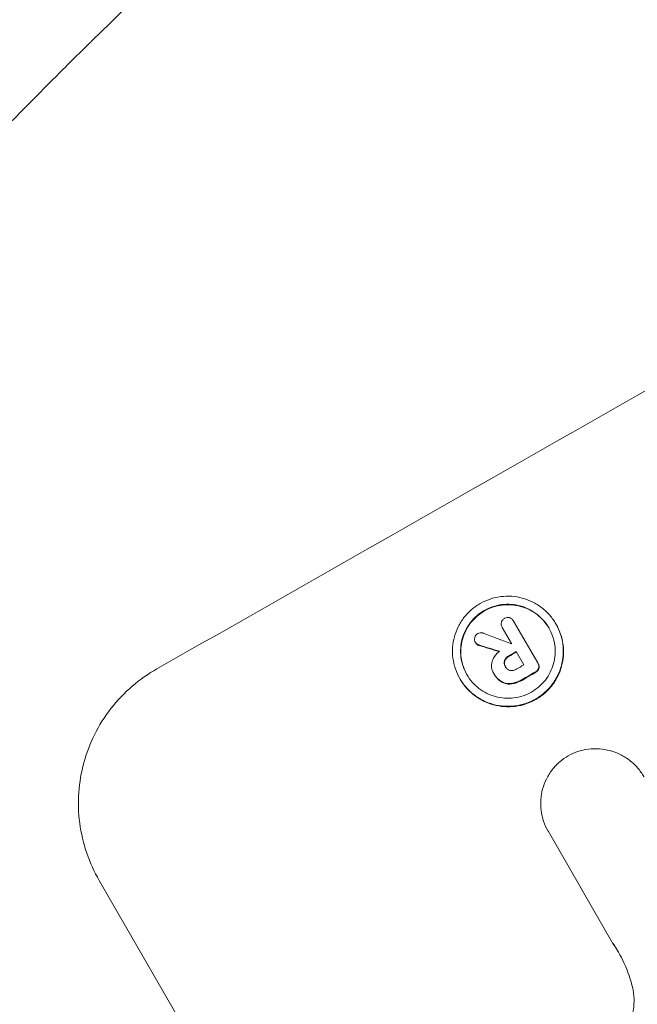
# Model space of a CAD drawing. Units: millimetres. Extents: x -6176 to 5052, y -6012 to 4748.
# Drawn here: x -692 to -633, y 3008 to 3103 of the extents above; entities that cross this region are included whole.
import ezdxf

# ---------------------------------------------------------------- set-up
doc = ezdxf.new("R2010")
doc.units = ezdxf.units.MM
doc.header["$LTSCALE"] = 20
doc.linetypes.add('HIDDEN', pattern=[9.525, 6.35, -3.175])
doc.layers.add('2d', color=230, linetype='Continuous')
doc.layers.add('EN-Free_Space_Hatch', color=10, linetype='HIDDEN')

msp = doc.modelspace()

# ---------------------------------------------------------------- hatches: boundary and pattern name
at = {"layer": 'EN-Free_Space_Hatch'}
h = msp.add_hatch(dxfattribs=at)
h.set_pattern_fill('ANSI31', color=256, scale=100)
h.paths.add_polyline_path([(2271.585, 229.5, 0.316795), (1226.556, 713.348, 0.316795), (1330.045, 1860.294), (281.039, 3677.226, 0.414214), (-1084.986, 4043.251, 0.414214), (-1451.012, 2677.226), (-402.006, 860.294, 0.316795), (643.023, 376.446, 0.316795), (539.534, -770.5), (1865.259, -3066.723, 1), (3597.31, -2066.723)])
h.paths.add_polyline_path([(-1179.339, -1447.946, 0.145869), (-1447.173, -323.84), (-1756.848, 212.532, 1), (-3488.899, -787.468), (-3190.333, -1304.599, 0.074335), (-3284.38, -2350.027, 0.106889), (-3050.151, -3162.387), (-2346.776, -4469.45, 1), (-585.593, -3521.698), (-1142.973, -2485.934, -0.191226), (-1228.231, -1752.955, 0.051621)])

# ---------------------------------------------------------------- linework, layer by layer
at = {"layer": '2d', "lineweight": 0}
for p, q in [((-644.587, 3045.198), (-644.613, 3045.243)), ((-644.602, 3045.223), (-642.271, 3041.186)), ((-640.491, 3044.899), (-640.518, 3044.944)), ((-645.678, 3044.593), (-645.704, 3044.638)), ((-644.785, 3043.048), (-645.685, 3044.607)), ((-648.239, 3043.101), (-648.265, 3043.146)), ((-643.602, 3041), (-644.337, 3042.272)), ((-642.224, 3041.106), (-642.25, 3041.152)), ((-646.501, 3040.173), (-646.527, 3040.217)), ((-646.443, 3040.069), (-646.469, 3040.115)), ((-645.356, 3040.781), (-645.382, 3040.826)), ((-649.74, 3039.63), (-649.766, 3039.675)), ((-641.246, 3024.949), (-641.273, 3024.995)), ((-634.992, 3014.116), (-641.246, 3024.949)), ((-647.009, 2955.339), (-684.481, 3020.243))]:
    msp.add_line(p, q, dxfattribs=at)
for centre, major_axis, ratio, start_param, end_param in [((-577.808, 3164.793), (951.762, 549.5), 0.052336, -1.707396, -1.434197), ((-498.483, 3027.397), (-1615.264, 602.445), 0.02123, 1.48632, 1.488009), ((-506.1, 3040.592), (-1539.263, 468.832), 0.024414, 1.485975, 1.487227), ((-570.398, 3151.958), (950.892, 548.998), 0.052335, -1.67929, -1.679275), ((-569.951, 3151.184), (951.762, 549.5), 0.052336, -1.679958, -1.679176), ((-569.216, 3149.912), (950.896, 549), 0.052336, -1.680058, -1.679275), ((-568.644, 3148.921), (951.762, 549.5), 0.052336, -1.679958, -1.678621)]:
    msp.add_ellipse(centre, major_axis=major_axis, ratio=ratio, start_param=start_param, end_param=end_param, dxfattribs=at)
at = {"layer": '2d', "lineweight": 0, "extrusion": (0, 0, -1)}
for centre, major_axis, ratio, start_param, end_param in [((-506.1, 3040.592), (-1537.863, 468.405), 0.024414, -1.487167, -1.485873), ((-569.951, 3151.184), (-950.896, -549), 0.052336, -1.462318, -1.461535), ((-568.644, 3148.921), (-950.896, -549), 0.052336, -1.462873, -1.461535)]:
    msp.add_ellipse(centre, major_axis=major_axis, ratio=ratio, start_param=start_param, end_param=end_param, dxfattribs=at)
at = {"layer": '2d', "lineweight": 0}
for points, knots in [([(-732.966, 3046.889), (-730.631, 3049.958), (-728.197, 3053.085), (-724.387, 3057.854), (-723.091, 3059.457), (-721.107, 3061.88), (-720.104, 3063.096), (-718.917, 3064.522), (-718.319, 3065.237), (-718.019, 3065.595), (-717.868, 3065.774), (-717.804, 3065.851), (-717.761, 3065.902), (-717.737, 3065.93), (-715.406, 3068.703), (-712.933, 3071.585), (-708.966, 3076.091), (-707.601, 3077.624), (-705.488, 3079.966), (-704.414, 3081.148), (-703.133, 3082.545), (-702.485, 3083.249), (-702.159, 3083.601), (-701.995, 3083.778), (-701.914, 3083.866), (-701.878, 3083.904), (-701.861, 3083.923), (-701.854, 3083.931), (-701.846, 3083.939), (-699.767, 3086.184), (-697.347, 3088.757), (-693.182, 3093.068), (-691.704, 3094.581), (-689.346, 3096.961), (-688.536, 3097.772), (-687.286, 3099.016), (-686.653, 3099.645), (-685.897, 3100.39), (-685.516, 3100.765), (-685.324, 3100.953), (-685.228, 3101.048), (-685.187, 3101.088), (-685.166, 3101.108), (-685.157, 3101.118), (-685.139, 3101.135), (-680.609, 3105.579), (-676.824, 3109.128), (-672.385, 3113.22), (-671.11, 3114.379), (-669.512, 3115.822), (-669.032, 3116.254), (-668.391, 3116.828), (-668.09, 3117.096), (-667.775, 3117.378), (-667.626, 3117.511), (-667.553, 3117.575), (-667.52, 3117.605), (-667.506, 3117.617), (-667.503, 3117.62), (-667.5, 3117.623), (-667.497, 3117.626), (-667.48, 3117.641), (-664.055, 3120.69), (-660.759, 3123.54), (-656.047, 3127.52), (-654.512, 3128.8), (-652.265, 3130.653), (-651.154, 3131.562), (-649.884, 3132.594), (-649.255, 3133.103), (-648.942, 3133.356), (-648.786, 3133.481), (-648.714, 3133.54), (-648.686, 3133.562), (-648.675, 3133.571), (-648.667, 3133.577), (-648.647, 3133.594), (-645.159, 3136.403), (-641.73, 3139.088), (-636.706, 3142.923), (-635.047, 3144.173), (-632.586, 3146.004), (-631.362, 3146.908), (-629.945, 3147.946), (-629.24, 3148.46), (-628.888, 3148.715), (-628.712, 3148.843), (-628.637, 3148.898), (-628.599, 3148.925), (-628.584, 3148.936), (-628.554, 3148.957), (-621.002, 3154.435), (-613.564, 3159.507), (-602.663, 3166.55), (-599.068, 3168.805), (-593.74, 3172.058), (-591.975, 3173.12), (-589.344, 3174.682), (-588.033, 3175.455), (-586.511, 3176.343), (-585.752, 3176.783), (-585.373, 3177.003), (-585.21, 3177.096), (-585.129, 3177.143), (-585.103, 3177.158), (-585.06, 3177.183), (-585.045, 3177.192), (-585.016, 3177.209), (-585, 3177.218), (-584.986, 3177.226)], [0, 0, 0, 0, 0.0312679, 0.0312679, 0.0469018, 0.0469018, 0.0547188, 0.0586273, 0.0605815, 0.0615586, 0.0620472, 0.0622915, 0.0622915, 0.0625358, 0.0625358, 0.0938036, 0.0938036, 0.1094376, 0.1094376, 0.1172546, 0.121163, 0.1231173, 0.1240944, 0.124583, 0.1248272, 0.1249494, 0.1249494, 0.1250105, 0.1250105, 0.1250715, 0.1563394, 0.1563394, 0.1719734, 0.1719734, 0.1797903, 0.1797903, 0.1836988, 0.1856531, 0.1866302, 0.1871187, 0.187363, 0.1874852, 0.1874852, 0.1875462, 0.1875462, 0.1876073, 0.2188752, 0.2188752, 0.2345091, 0.2345091, 0.2423261, 0.2423261, 0.2462346, 0.2481888, 0.2491659, 0.2496545, 0.2498988, 0.2499598, 0.2499904, 0.2499904, 0.2500209, 0.2500209, 0.2501431, 0.2814109, 0.2814109, 0.2970449, 0.2970449, 0.3048619, 0.3087703, 0.3107246, 0.3117017, 0.3121903, 0.3124345, 0.3124956, 0.3124956, 0.3125567, 0.3125567, 0.3126788, 0.3439467, 0.3439467, 0.3595806, 0.3595806, 0.3673976, 0.3713061, 0.3732603, 0.3742375, 0.374726, 0.3749703, 0.3749703, 0.3750924, 0.3750924, 0.3752146, 0.4377504, 0.4377504, 0.4690182, 0.4690182, 0.4846522, 0.4846522, 0.4924691, 0.4963776, 0.4983319, 0.499309, 0.4997976, 0.4997976, 0.5000418, 0.5000418, 0.500164, 0.500164, 0.5002861, 0.5002861, 0.5002861, 0.5002861]), ([(-640.518, 3044.944), (-640.351, 3044.655), (-640.206, 3044.341), (-639.98, 3043.68), (-639.899, 3043.334), (-639.807, 3042.634), (-639.797, 3042.279), (-639.846, 3041.584), (-639.905, 3041.244), (-640.079, 3040.601), (-640.2, 3040.276), (-640.51, 3039.649), (-640.699, 3039.346), (-641.133, 3038.786), (-641.379, 3038.528), (-641.909, 3038.071), (-642.194, 3037.872), (-642.775, 3037.541), (-643.091, 3037.398), (-643.756, 3037.174), (-644.105, 3037.093), (-644.811, 3037.004), (-645.169, 3036.995), (-645.871, 3037.046), (-646.214, 3037.106), (-646.861, 3037.281), (-647.186, 3037.402), (-647.814, 3037.711), (-648.117, 3037.899), (-648.68, 3038.331), (-648.939, 3038.576), (-649.399, 3039.103), (-649.599, 3039.386), (-649.933, 3039.965), (-650.078, 3040.28), (-650.304, 3040.941), (-650.385, 3041.288), (-650.477, 3041.989), (-650.486, 3042.345), (-650.437, 3043.04), (-650.378, 3043.38), (-650.203, 3044.023), (-650.081, 3044.347), (-649.771, 3044.973), (-649.582, 3045.275), (-649.148, 3045.834), (-648.902, 3046.092), (-648.373, 3046.548), (-648.089, 3046.746), (-647.509, 3047.077), (-647.193, 3047.22), (-646.529, 3047.444), (-646.181, 3047.524), (-645.476, 3047.614), (-645.118, 3047.624), (-644.418, 3047.574), (-644.075, 3047.514), (-643.428, 3047.34), (-643.103, 3047.219), (-642.473, 3046.91), (-642.169, 3046.722), (-641.606, 3046.29), (-641.346, 3046.045), (-640.885, 3045.517), (-640.685, 3045.234), (-640.518, 3044.944)], [0, 0, 0, 0, 1.002005, 1.002005, 2.00401, 2.00401, 3.006015, 3.006015, 4.00802, 4.00802, 5.016461, 5.016461, 6.024902, 6.024902, 7.033343, 7.033343, 8.041783, 8.041783, 9.050643, 9.050643, 10.059502, 10.059502, 11.068362, 11.068362, 12.077221, 12.077221, 13.079268, 13.079268, 14.081315, 14.081315, 15.083363, 15.083363, 16.08541, 16.08541, 17.089097, 17.089097, 18.092783, 18.092783, 19.09647, 19.09647, 20.100157, 20.100157, 21.107377, 21.107377, 22.114598, 22.114598, 23.121818, 23.121818, 24.129038, 24.129038, 25.135981, 25.135981, 26.142924, 26.142924, 27.149866, 27.149866, 28.156809, 28.156809, 29.160312, 29.160312, 30.163816, 30.163816, 31.167319, 31.167319, 32.170823, 32.170823, 32.170823, 32.170823]), ([(-641.194, 3044.559), (-641.337, 3044.806), (-641.508, 3045.047), (-641.901, 3045.498), (-642.123, 3045.707), (-642.604, 3046.076), (-642.864, 3046.237), (-643.401, 3046.501), (-643.679, 3046.604), (-644.231, 3046.753), (-644.524, 3046.804), (-645.122, 3046.846), (-645.428, 3046.838), (-646.03, 3046.762), (-646.327, 3046.693), (-646.894, 3046.502), (-647.163, 3046.379), (-647.659, 3046.097), (-647.901, 3045.928), (-648.353, 3045.538), (-648.563, 3045.318), (-648.934, 3044.841), (-649.095, 3044.583), (-649.36, 3044.049), (-649.464, 3043.772), (-649.613, 3043.223), (-649.663, 3042.933), (-649.706, 3042.339), (-649.697, 3042.036), (-649.619, 3041.437), (-649.55, 3041.141), (-649.357, 3040.576), (-649.233, 3040.307), (-648.948, 3039.813), (-648.777, 3039.572), (-648.385, 3039.121), (-648.163, 3038.912), (-647.683, 3038.544), (-647.424, 3038.383), (-646.887, 3038.119), (-646.61, 3038.016), (-646.058, 3037.866), (-645.765, 3037.815), (-645.166, 3037.771), (-644.86, 3037.779), (-644.257, 3037.855), (-643.959, 3037.924), (-643.391, 3038.115), (-643.121, 3038.238), (-642.625, 3038.52), (-642.383, 3038.69), (-641.93, 3039.08), (-641.72, 3039.301), (-641.349, 3039.779), (-641.188, 3040.037), (-640.923, 3040.573), (-640.819, 3040.85), (-640.671, 3041.399), (-640.621, 3041.689), (-640.579, 3042.283), (-640.588, 3042.586), (-640.666, 3043.184), (-640.735, 3043.479), (-640.928, 3044.043), (-641.052, 3044.312), (-641.194, 3044.559)], [0, 0, 0, 0, 0.856811, 0.856811, 1.713621, 1.713621, 2.570432, 2.570432, 3.427243, 3.427243, 4.286996, 4.286996, 5.146749, 5.146749, 6.006502, 6.006502, 6.866255, 6.866255, 7.72621, 7.72621, 8.586166, 8.586166, 9.446121, 9.446121, 10.306077, 10.306077, 11.163021, 11.163021, 12.019965, 12.019965, 12.87691, 12.87691, 13.733854, 13.733854, 14.589407, 14.589407, 15.44496, 15.44496, 16.300514, 16.300514, 17.156067, 17.156067, 18.017413, 18.017413, 18.878759, 18.878759, 19.740105, 19.740105, 20.601451, 20.601451, 21.462492, 21.462492, 22.323533, 22.323533, 23.184574, 23.184574, 24.045615, 24.045615, 24.901138, 24.901138, 25.75666, 25.75666, 26.612183, 26.612183, 27.467705, 27.467705, 27.467705, 27.467705]), ([(-649.077, 3040.037), (-649.214, 3040.277), (-649.333, 3040.538), (-649.523, 3041.093), (-649.593, 3041.389), (-649.671, 3041.987), (-649.679, 3042.29), (-649.638, 3042.883), (-649.587, 3043.173), (-649.439, 3043.721), (-649.335, 3043.999), (-649.071, 3044.534), (-648.909, 3044.793), (-648.538, 3045.271), (-648.328, 3045.491), (-647.875, 3045.882), (-647.633, 3046.052), (-647.137, 3046.334), (-646.867, 3046.457), (-646.299, 3046.648), (-646.001, 3046.716), (-645.398, 3046.793), (-645.093, 3046.801), (-644.494, 3046.758), (-644.2, 3046.706), (-643.649, 3046.557), (-643.371, 3046.453), (-642.835, 3046.19), (-642.576, 3046.029), (-642.096, 3045.66), (-641.874, 3045.451), (-641.487, 3045.008), (-641.321, 3044.774), (-641.181, 3044.536)], [13.760124, 13.760124, 13.760124, 13.760124, 14.589332, 14.589332, 15.444886, 15.444886, 16.30044, 16.30044, 17.155994, 17.155994, 18.017329, 18.017329, 18.878665, 18.878665, 19.740001, 19.740001, 20.601337, 20.601337, 21.462368, 21.462368, 22.3234, 22.3234, 23.184431, 23.184431, 24.045462, 24.045462, 24.900985, 24.900985, 25.756508, 25.756508, 26.612032, 26.612032, 27.441233, 27.441233, 27.441233, 27.441233]), ([(-649.74, 3039.63), (-649.573, 3039.341), (-649.373, 3039.058), (-648.913, 3038.53), (-648.653, 3038.286), (-648.091, 3037.854), (-647.788, 3037.666), (-647.159, 3037.357), (-646.834, 3037.236), (-646.188, 3037.06), (-645.845, 3037), (-645.143, 3036.949), (-644.785, 3036.958), (-644.078, 3037.048), (-643.73, 3037.128), (-643.065, 3037.352), (-642.748, 3037.495), (-642.168, 3037.826), (-641.883, 3038.025), (-641.353, 3038.482), (-641.107, 3038.741), (-640.673, 3039.301), (-640.484, 3039.603), (-640.174, 3040.231), (-640.052, 3040.555), (-639.878, 3041.198), (-639.819, 3041.538), (-639.771, 3042.233), (-639.781, 3042.588), (-639.872, 3043.289), (-639.954, 3043.635), (-640.18, 3044.295), (-640.325, 3044.61), (-640.491, 3044.899)], [16.085325, 16.085325, 16.085325, 16.085325, 17.087372, 17.087372, 18.08942, 18.08942, 19.091468, 19.091468, 20.093516, 20.093516, 21.102363, 21.102363, 22.111211, 22.111211, 23.120058, 23.120058, 24.128905, 24.128905, 25.137335, 25.137335, 26.145764, 26.145764, 27.154194, 27.154194, 28.162624, 28.162624, 29.164629, 29.164629, 30.166635, 30.166635, 31.168641, 31.168641, 32.170646, 32.170646, 32.170646, 32.170646]), ([(-645.685, 3044.607), (-645.691, 3044.617), (-645.698, 3044.628), (-645.743, 3044.706), (-645.772, 3044.787), (-645.793, 3044.952), (-645.787, 3045.036), (-645.757, 3045.147), (-645.744, 3045.182), (-645.727, 3045.217)], [1.8581553, 1.8581553, 1.8581553, 1.8581553, 1.8950935, 1.8950935, 2.1312173, 2.1312173, 2.3673412, 2.3673412, 2.477136, 2.477136, 2.477136, 2.477136]), ([(-645.727, 3045.217), (-645.711, 3045.246), (-645.692, 3045.275), (-645.618, 3045.371), (-645.549, 3045.429), (-645.474, 3045.472), (-645.47, 3045.474), (-645.467, 3045.476)], [2.6460927, 2.6460927, 2.6460927, 2.6460927, 2.7428173, 2.7428173, 2.9926292, 2.9926292, 3.0044735, 3.0044735, 3.0044735, 3.0044735]), ([(-645.467, 3045.476), (-645.46, 3045.48), (-645.453, 3045.484), (-645.38, 3045.526), (-645.301, 3045.553), (-645.139, 3045.574), (-645.056, 3045.567), (-644.98, 3045.546), (-644.979, 3045.546), (-644.977, 3045.546)], [2.7405656, 2.7405656, 2.7405656, 2.7405656, 2.7645335, 2.7645335, 2.9956469, 2.9956469, 3.2267604, 3.2267604, 3.2314088, 3.2314088, 3.2314088, 3.2314088]), ([(-644.977, 3045.546), (-644.911, 3045.522), (-644.846, 3045.487), (-644.716, 3045.388), (-644.656, 3045.317), (-644.613, 3045.243), (-644.609, 3045.237), (-644.606, 3045.23), (-644.602, 3045.223)], [-0.4624536, -0.4624536, -0.4624536, -0.4624536, -0.2570487, -0.2570487, 0, 0, 0, 0.0225595, 0.0225595, 0.0225595, 0.0225595]), ([(-648.332, 3043.624), (-648.33, 3043.629), (-648.329, 3043.635), (-648.307, 3043.714), (-648.271, 3043.789), (-648.172, 3043.917), (-648.109, 3043.97), (-648.043, 3044.008)], [2.2879706, 2.2879706, 2.2879706, 2.2879706, 2.3052489, 2.3052489, 2.5362704, 2.5362704, 2.7657972, 2.7657972, 2.7657972, 2.7657972]), ([(-648.043, 3044.008), (-648.042, 3044.008), (-648.042, 3044.009), (-647.972, 3044.049), (-647.889, 3044.077), (-647.72, 3044.099), (-647.632, 3044.092), (-647.542, 3044.067), (-647.529, 3044.064), (-647.517, 3044.059)], [2.9024974, 2.9024974, 2.9024974, 2.9024974, 2.904066, 2.904066, 3.1464977, 3.1464977, 3.3889295, 3.3889295, 3.4276784, 3.4276784, 3.4276784, 3.4276784]), ([(-648.265, 3043.146), (-648.305, 3043.217), (-648.334, 3043.3), (-648.355, 3043.466), (-648.35, 3043.549), (-648.332, 3043.624)], [1.9928936, 1.9928936, 1.9928936, 1.9928936, 2.2359896, 2.2359896, 2.4678962, 2.4678962, 2.4678962, 2.4678962]), ([(-647.938, 3042.912), (-647.943, 3042.913), (-647.947, 3042.914), (-648.017, 3042.933), (-648.082, 3042.965), (-648.189, 3043.047), (-648.233, 3043.095), (-648.265, 3043.146)], [1.1965117, 1.1965117, 1.1965117, 1.1965117, 1.2109976, 1.2109976, 1.4123529, 1.4123529, 1.5923639, 1.5923639, 1.5923639, 1.5923639]), ([(-648.239, 3043.101), (-648.206, 3043.049), (-648.163, 3043.001), (-648.056, 3042.919), (-647.99, 3042.887), (-647.921, 3042.869), (-647.916, 3042.867), (-647.912, 3042.866)], [1.6350429, 1.6350429, 1.6350429, 1.6350429, 1.8150534, 1.8150534, 2.0164082, 2.0164082, 2.030894, 2.030894, 2.030894, 2.030894]), ([(-646.631, 3041.412), (-646.609, 3041.467), (-646.585, 3041.521), (-646.498, 3041.697), (-646.424, 3041.815), (-646.254, 3042.035), (-646.158, 3042.136), (-646.022, 3042.253), (-645.99, 3042.279), (-645.957, 3042.304)], [8.092897, 8.092897, 8.092897, 8.092897, 8.264518, 8.264518, 8.65959, 8.65959, 9.054662, 9.054662, 9.17526, 9.17526, 9.17526, 9.17526]), ([(-646.508, 3040.185), (-646.514, 3040.196), (-646.521, 3040.207), (-646.617, 3040.372), (-646.681, 3040.555), (-646.73, 3040.931), (-646.714, 3041.124), (-646.657, 3041.335), (-646.645, 3041.373), (-646.631, 3041.412)], [4.271685, 4.271685, 4.271685, 4.271685, 4.309185, 4.309185, 4.846899, 4.846899, 5.384614, 5.384614, 5.50558, 5.50558, 5.50558, 5.50558]), ([(-645.466, 3041.405), (-645.467, 3041.403), (-645.468, 3041.401), (-645.492, 3041.311), (-645.5, 3041.213), (-645.475, 3041.022), (-645.442, 3040.93), (-645.392, 3040.843), (-645.387, 3040.834), (-645.382, 3040.826)], [1.6341435, 1.6341435, 1.6341435, 1.6341435, 1.6413176, 1.6413176, 1.9142406, 1.9142406, 2.1871636, 2.1871636, 2.2155784, 2.2155784, 2.2155784, 2.2155784]), ([(-645.383, 3040.828), (-645.422, 3040.902), (-645.45, 3040.986), (-645.473, 3041.168), (-645.466, 3041.265), (-645.441, 3041.355), (-645.441, 3041.357), (-645.44, 3041.36)], [2.2133591, 2.2133591, 2.2133591, 2.2133591, 2.4600735, 2.4600735, 2.7329959, 2.7329959, 2.74017, 2.74017, 2.74017, 2.74017]), ([(-645.079, 3041.849), (-645.089, 3041.844), (-645.098, 3041.839), (-645.195, 3041.784), (-645.279, 3041.713), (-645.397, 3041.56), (-645.439, 3041.483), (-645.466, 3041.405)], [1.1853777, 1.1853777, 1.1853777, 1.1853777, 1.216925, 1.216925, 1.5221769, 1.5221769, 1.767158, 1.767158, 1.767158, 1.767158]), ([(-645.44, 3041.36), (-645.412, 3041.438), (-645.371, 3041.515), (-645.252, 3041.667), (-645.169, 3041.738), (-645.072, 3041.794), (-645.062, 3041.799), (-645.053, 3041.804)], [3.1006119, 3.1006119, 3.1006119, 3.1006119, 3.3455915, 3.3455915, 3.6508399, 3.6508399, 3.6823869, 3.6823869, 3.6823869, 3.6823869]), ([(-642.271, 3041.186), (-642.264, 3041.175), (-642.257, 3041.163), (-642.25, 3041.152), (-642.209, 3041.081), (-642.18, 3040.998), (-642.159, 3040.838), (-642.163, 3040.762), (-642.178, 3040.692)], [-0.039851, -0.039851, -0.039851, -0.039851, 0, 0, 0, 0.2444874, 0.2444874, 0.4574174, 0.4574174, 0.4574174, 0.4574174]), ([(-642.152, 3040.646), (-642.137, 3040.716), (-642.133, 3040.792), (-642.154, 3040.952), (-642.183, 3041.036), (-642.224, 3041.106)], [-0.4574306, -0.4574306, -0.4574306, -0.4574306, -0.2448594, -0.2448594, 0, 0, 0, 0]), ([(-678.924, 3040.617), (-679.744, 3040.152), (-680.547, 3039.592), (-682.044, 3038.305), (-682.738, 3037.577), (-683.965, 3035.999), (-684.498, 3035.147), (-685.374, 3033.379), (-685.717, 3032.463), (-686.206, 3030.654), (-686.372, 3029.699), (-686.51, 3027.746), (-686.481, 3026.748), (-686.224, 3024.777), (-685.995, 3023.803), (-685.359, 3021.943), (-684.951, 3021.057), (-684.481, 3020.243)], [-22.717175, -22.717175, -22.717175, -22.717175, -19.861909, -19.861909, -17.006642, -17.006642, -14.151375, -14.151375, -11.296109, -11.296109, -8.472082, -8.472082, -5.648054, -5.648054, -2.824027, -2.824027, 0, 0, 0, 0]), ([(-645.77, 3039.396), (-645.83, 3039.433), (-645.888, 3039.473), (-646.052, 3039.599), (-646.152, 3039.693), (-646.328, 3039.895), (-646.405, 3040.004), (-646.482, 3040.138), (-646.495, 3040.161), (-646.508, 3040.185)], [5.208942, 5.208942, 5.208942, 5.208942, 5.408602, 5.408602, 5.793475, 5.793475, 6.178349, 6.178349, 6.258109, 6.258109, 6.258109, 6.258109]), ([(-646.443, 3040.069), (-646.379, 3039.958), (-646.302, 3039.849), (-646.125, 3039.647), (-646.025, 3039.553), (-645.861, 3039.427), (-645.803, 3039.387), (-645.743, 3039.35)], [6.1783147, 6.1783147, 6.1783147, 6.1783147, 6.5638023, 6.5638023, 6.94929, 6.94929, 7.1478132, 7.1478132, 7.1478132, 7.1478132]), ([(-645.382, 3040.826), (-645.375, 3040.813), (-645.368, 3040.8), (-645.318, 3040.713), (-645.258, 3040.643), (-645.114, 3040.532), (-645.031, 3040.492), (-644.94, 3040.467), (-644.932, 3040.465), (-644.924, 3040.463)], [2.011225, 2.011225, 2.011225, 2.011225, 2.0557924, 2.0557924, 2.3119166, 2.3119166, 2.5680409, 2.5680409, 2.5935618, 2.5935618, 2.5935618, 2.5935618]), ([(-644.924, 3040.463), (-644.844, 3040.448), (-644.759, 3040.445), (-644.572, 3040.469), (-644.47, 3040.504), (-644.371, 3040.561), (-644.358, 3040.569), (-644.345, 3040.577)], [3.0394514, 3.0394514, 3.0394514, 3.0394514, 3.2767957, 3.2767957, 3.5752568, 3.5752568, 3.6207868, 3.6207868, 3.6207868, 3.6207868]), ([(-642.178, 3040.692), (-642.2, 3040.621), (-642.235, 3040.551), (-642.335, 3040.423), (-642.4, 3040.367), (-642.481, 3040.321), (-642.492, 3040.315), (-642.504, 3040.31)], [0.4952521, 0.4952521, 0.4952521, 0.4952521, 0.7165514, 0.7165514, 0.9559413, 0.9559413, 0.9946135, 0.9946135, 0.9946135, 0.9946135]), ([(-642.477, 3040.264), (-642.466, 3040.27), (-642.454, 3040.276), (-642.374, 3040.321), (-642.308, 3040.377), (-642.209, 3040.505), (-642.173, 3040.576), (-642.152, 3040.646)], [2.8291879, 2.8291879, 2.8291879, 2.8291879, 2.8678597, 2.8678597, 3.1072476, 3.1072476, 3.3285449, 3.3285449, 3.3285449, 3.3285449]), ([(-644.785, 3039.215), (-644.8, 3039.213), (-644.815, 3039.211), (-645.029, 3039.184), (-645.234, 3039.2), (-645.536, 3039.282), (-645.656, 3039.331), (-645.77, 3039.396)], [2.7955056, 2.7955056, 2.7955056, 2.7955056, 2.8383294, 2.8383294, 3.4075498, 3.4075498, 3.778119, 3.778119, 3.778119, 3.778119]), ([(-645.743, 3039.35), (-645.63, 3039.285), (-645.51, 3039.237), (-645.207, 3039.155), (-645.003, 3039.138), (-644.788, 3039.165), (-644.773, 3039.167), (-644.759, 3039.17)], [5.2985872, 5.2985872, 5.2985872, 5.2985872, 5.6691581, 5.6691581, 6.2383717, 6.2383717, 6.2811943, 6.2811943, 6.2811943, 6.2811943]), ([(-643.773, 3039.586), (-643.795, 3039.573), (-643.817, 3039.56), (-643.991, 3039.461), (-644.157, 3039.386), (-644.478, 3039.278), (-644.63, 3039.24), (-644.785, 3039.215)], [4.141263, 4.141263, 4.141263, 4.141263, 4.217535, 4.217535, 4.746561, 4.746561, 5.190835, 5.190835, 5.190835, 5.190835]), ([(-644.759, 3039.17), (-644.603, 3039.194), (-644.451, 3039.232), (-644.13, 3039.34), (-643.964, 3039.415), (-643.79, 3039.515), (-643.768, 3039.527), (-643.747, 3039.541)], [11.680358, 11.680358, 11.680358, 11.680358, 12.125377, 12.125377, 12.653552, 12.653552, 12.729822, 12.729822, 12.729822, 12.729822]), ([(-639.336, 3032.241), (-639.055, 3032.398), (-638.752, 3032.534), (-638.099, 3032.754), (-637.749, 3032.835), (-637.039, 3032.925), (-636.68, 3032.935), (-635.975, 3032.884), (-635.63, 3032.824), (-634.979, 3032.649), (-634.652, 3032.527), (-634.018, 3032.216), (-633.713, 3032.027), (-633.146, 3031.592), (-632.884, 3031.346), (-632.421, 3030.815), (-632.219, 3030.53), (-632.051, 3030.239), (-632.043, 3030.226), (-632.036, 3030.213), (-632.029, 3030.201)], [-8.044351, -8.044351, -8.044351, -8.044351, -7.078048, -7.078048, -6.064919, -6.064919, -5.051791, -5.051791, -4.038662, -4.038662, -3.028996, -3.028996, -2.019331, -2.019331, -1.009665, -1.009665, 0, 0, 0, 0.043565, 0.043565, 0.043565, 0.043565]), ([(-641.246, 3024.949), (-641.255, 3024.964), (-641.264, 3024.979), (-641.441, 3025.285), (-641.586, 3025.602), (-641.813, 3026.266), (-641.895, 3026.614), (-641.987, 3027.319), (-641.997, 3027.676), (-641.947, 3028.375), (-641.887, 3028.716), (-641.712, 3029.362), (-641.59, 3029.687), (-641.278, 3030.316), (-641.088, 3030.619), (-640.652, 3031.181), (-640.406, 3031.44), (-639.885, 3031.888), (-639.614, 3032.08), (-639.336, 3032.241)], [16.105136, 16.105136, 16.105136, 16.105136, 16.157481, 16.157481, 17.165666, 17.165666, 18.173852, 18.173852, 19.182037, 19.182037, 20.190223, 20.190223, 21.201955, 21.201955, 22.213688, 22.213688, 23.22542, 23.22542, 24.19191, 24.19191, 24.19191, 24.19191]), ([(-633.117, 3009.824), (-633.216, 3010.254), (-633.337, 3010.677), (-633.75, 3011.886), (-634.099, 3012.643), (-634.5, 3013.339), (-634.661, 3013.616), (-634.833, 3013.891), (-635.018, 3014.162)], [-3.666754, -3.666754, -3.666754, -3.666754, -2.413707, -2.413707, 0, 0, 0, 0.961806, 0.961806, 0.961806, 0.961806]), ([(-634.346, 3005.179), (-634.255, 3005.279), (-634.168, 3005.382), (-633.871, 3005.765), (-633.684, 3006.064), (-633.377, 3006.684), (-633.257, 3007.006), (-633.086, 3007.641), (-633.027, 3007.977), (-632.979, 3008.663), (-632.989, 3009.014), (-633.055, 3009.516), (-633.082, 3009.671), (-633.117, 3009.824)], [25.47697, 25.47697, 25.47697, 25.47697, 25.860645, 25.860645, 26.858642, 26.858642, 27.856639, 27.856639, 28.847034, 28.847034, 29.837429, 29.837429, 30.283957, 30.283957, 30.283957, 30.283957])]:
    msp.add_open_spline(points, degree=3, knots=knots, dxfattribs=at)
for points in [[(-644.576, 3045.178), (-644.579, 3045.184), (-644.583, 3045.191), (-644.587, 3045.198)], [(-645.678, 3044.593), (-645.672, 3044.582), (-645.665, 3044.571), (-645.658, 3044.561)], [(-645.347, 3040.764), (-645.35, 3040.77), (-645.353, 3040.775), (-645.356, 3040.781)], [(-641.246, 3024.949), (-641.238, 3024.934), (-641.229, 3024.919), (-641.22, 3024.904)], [(-634.992, 3014.116), (-634.813, 3013.855), (-634.645, 3013.587), (-634.487, 3013.316)]]:
    msp.add_open_spline(points, degree=3, dxfattribs=at)

doc.saveas('drawing.dxf')
